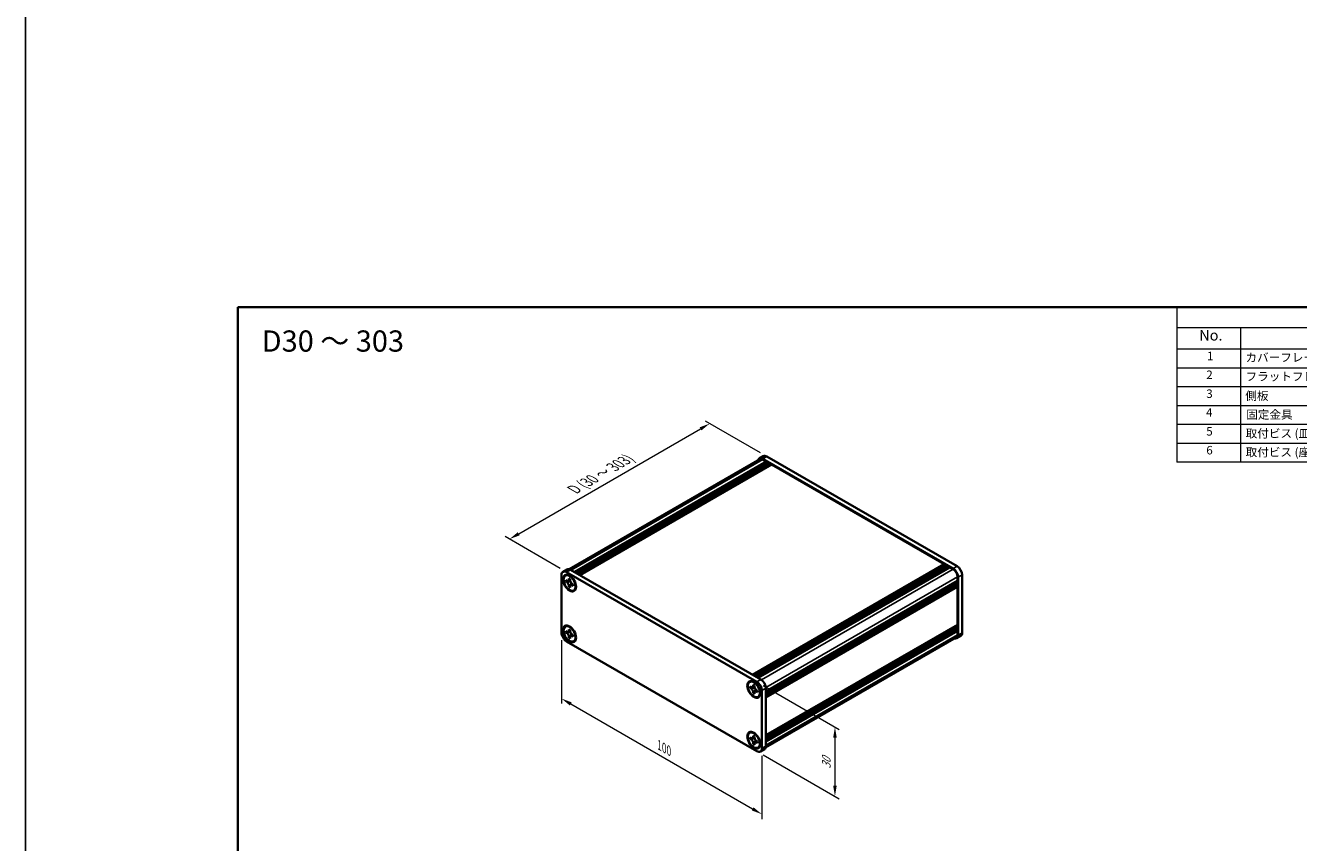
# Model space of a CAD drawing. Units: millimetres. Extents: x -50 to 7364, y -50 to 4717.
# Drawn here: x -50 to 250, y 4127 to 4319 of the extents above; entities that cross this region are included whole.
import ezdxf

# ---------------------------------------------------------------- set-up
doc = ezdxf.new("R2010")
doc.units = ezdxf.units.MM
doc.header["$LTSCALE"] = 2
doc.layers.get('Defpoints').update_dxf_attribs({"lineweight": 25})
for name, color, linetype, lineweight in [('Border (ISO)', 7, 'Continuous', 35), ('Dimension (ISO)', 7, 'Continuous', 18), ('Symbol (ISO)', 7, 'Continuous', 18), ('Visible (ISO)', 7, 'Continuous', 35), ('Visible Narrow (ISO)', 7, 'Continuous', 25)]:
    doc.layers.add(name, color=color, linetype=linetype, lineweight=lineweight)
doc.styles.add('Note Text (TK)', font='txt')
doc.styles.add('Note Text (TK2)', font='txt')
doc.dimstyles.new('Default - Method 1b (TK)', dxfattribs={"dimscale": 2, "dimtxt": 2.5, "dimasz": 2.5, "dimexe": 1, "dimexo": 1.5, "dimgap": 1, "dimtad": 1, "dimtoh": 1, "dimrnd": 1e-08, "dimdsep": 46, "dimtxsty": 'Note Text (TK)', "dimcen": 0.09, "dimdle": 5, "dimclrd": 100, "dimclre": 100, "dimclrt": 7, "dimadec": 1, "dimazin": 1, "dimtfac": 1, "dimtmove": 0, "dimatfit": 3, "dimfxl": 1, "dimtolj": 1, "dimlwd": -1, "dimlwe": -1, "dimarcsym": 0})

# ---------------------------------------------------------------- blocks, each defined once
blk = doc.blocks.new('図面枠 tk図枠')
at = {"layer": 'Border (ISO)'}
for q in [(405.5, 289), (14.5, 8)]:
    blk.add_line((14.5, 289), q, dxfattribs=at)
blk = doc.blocks.new('構成内容')
at = {"layer": 'Symbol (ISO)'}
for p, q in [((405.5, 289), (235.5, 289)), ((235.5, 289), (235.5, 284.16)), ((405.5, 289), (405.5, 284.16)), ((405.5, 284.16), (235.5, 284.16)), ((235.5, 284.16), (235.5, 279.12)), ((250.5, 284.16), (250.5, 279.12)), ((295.5, 284.16), (295.5, 279.12)), ((310.5, 284.16), (310.5, 279.12)), ((350.5, 284.16), (350.5, 279.12)), ((405.5, 284.16), (405.5, 279.12)), ((405.5, 279.12), (235.5, 279.12)), ((235.5, 279.12), (235.5, 252.52)), ((250.5, 279.12), (250.5, 252.52)), ((295.5, 279.12), (295.5, 252.52)), ((310.5, 279.12), (310.5, 252.52)), ((350.5, 279.12), (350.5, 252.52)), ((405.5, 279.12), (405.5, 252.52)), ((405.5, 274.69), (235.5, 274.69)), ((405.5, 270.25), (235.5, 270.25)), ((405.5, 265.82), (235.5, 265.82)), ((405.5, 261.39), (235.5, 261.39)), ((405.5, 256.95), (235.5, 256.95)), ((405.5, 252.52), (235.5, 252.52))]:
    blk.add_line(p, q, dxfattribs=at)
at = {"layer": 'Symbol (ISO)', "color": 7, "attachment_point": 7}
for s, insert, char_height, style in [('構成内容', (313.16, 284.69), 2.5, 'Note Text (TK)'), ('No.', (240.76, 280.38), 2.5, 'Note Text (TK)'), ('名称', (269.56, 279.79), 2.5, 'Note Text (TK)'), ('数量', (299.5, 279.76), 2.5, 'Note Text (TK)'), ('材質', (326.9, 279.8), 2.5, 'Note Text (TK)'), ('色・表面処理', (367.9, 279.69), 2.5, 'Note Text (TK)'), ('1', (242.6, 275.91), 2, 'Note Text (TK2)'), ('カバーフレーム', (251.65, 275.55), 2, 'Note Text (TK2)'), ('2', (302.42, 275.91), 2, 'Note Text (TK2)'), ('アルミ押出材 A6063S-T5', (311.65, 275.44), 2, 'Note Text (TK2)'), ('シルバーアルマイト , ブラックアルマイト', (351.65, 275.35), 2, 'Note Text (TK2)'), ('2', (242.42, 271.47), 2, 'Note Text (TK2)'), ('フラットフレーム', (251.67, 271.08), 2, 'Note Text (TK2)'), ('2', (302.42, 271.47), 2, 'Note Text (TK2)'), ('アルミ押出材 A6063S-T5', (311.65, 271.01), 2, 'Note Text (TK2)'), ('シルバーアルマイト , ブラックアルマイト', (351.65, 270.92), 2, 'Note Text (TK2)'), ('3', (242.42, 267.02), 2, 'Note Text (TK2)'), ('2', (302.42, 267.04), 2, 'Note Text (TK2)'), ('側板', (251.62, 266.54), 2, 'Note Text (TK2)'), ('アルミ板 A1050P', (311.65, 266.54), 2, 'Note Text (TK2)'), ('シルバーアルマイト , ブラックアルマイト', (351.65, 266.49), 2, 'Note Text (TK2)'), ('4', (242.37, 262.61), 2, 'Note Text (TK2)'), ('固定金具', (251.83, 262.11), 2, 'Note Text (TK2)'), ('6', (302.43, 262.59), 2, 'Note Text (TK2)'), ('鋼板 SECC', (311.63, 262.06), 2, 'Note Text (TK2)'), ('ジンコート21', (351.65, 262.17), 2, 'Note Text (TK2)'), ('5', (242.42, 258.16), 2, 'Note Text (TK2)'), ('8', (302.41, 258.15), 2, 'Note Text (TK2)'), ('取付ビス (皿 M3 x 8)', (251.69, 257.67), 2, 'Note Text (TK2)'), ('鉄', (311.62, 257.67), 2, 'Note Text (TK2)'), ('ニッケルメッキ , 三価黒クロメート', (351.65, 257.7), 2, 'Note Text (TK2)'), ('6', (242.43, 253.72), 2, 'Note Text (TK2)'), ('取付ビス (座付丸皿 M3 x 5)', (251.69, 253.24), 2, 'Note Text (TK2)'), ('12', (301.85, 253.74), 2, 'Note Text (TK2)'), ('鉄', (311.62, 253.24), 2, 'Note Text (TK2)'), ('ニッケルメッキ , 三価黒クロメート', (351.65, 253.26), 2, 'Note Text (TK2)')]:
    blk.add_mtext(s, dxfattribs=dict(at, insert=insert, char_height=char_height, style=style))
blk = doc.blocks.new('*D172')
at = {"layer": 'Defpoints', "color": 0}
for p in [(111.06, 4225.62), (124.5, 4217.86), (77.36, 4190.65)]:
    blk.add_point(p, dxfattribs=at)
at = {"layer": 'Dimension (ISO)', "color": 100}
for p, q in [((123, 4218.73), (110.06, 4226.2)), ((66.09, 4199.65), (108.9, 4224.37)), ((75.86, 4191.51), (62.92, 4198.98))]:
    blk.add_line(p, q, dxfattribs=at)
for points in [[(108.69, 4224.73), (109.11, 4224.01), (111.06, 4225.62)], [(65.88, 4200.02), (66.3, 4199.29), (63.92, 4198.4)]]:
    blk.add_solid(points, dxfattribs=at)
at = {"layer": 'Dimension (ISO)', "color": 7, "insert": (78.59, 4209.81), "char_height": 2.5, "attachment_point": 4, "rotation": 30, "style": 'Note Text (TK)'}
blk.add_mtext('\\A1;{\\Q-30.000;\\W0.816;\\H0.816x; \\fＭＳ Ｐゴシック|b0|i0;\\H2.5000;D (30 ～ 303)}', dxfattribs=at)
blk = doc.blocks.new('*D173')
at = {"layer": 'Defpoints', "color": 0}
for p in [(76.18, 4176.36), (123.32, 4149.14), (123.32, 4133.63)]:
    blk.add_point(p, dxfattribs=at)
at = {"layer": 'Dimension (ISO)', "color": 100}
for p, q in [((76.18, 4174.63), (76.18, 4159.69)), ((78.34, 4159.6), (121.15, 4134.88)), ((123.32, 4147.41), (123.32, 4132.47))]:
    blk.add_line(p, q, dxfattribs=at)
for points in [[(78.55, 4159.96), (78.13, 4159.23), (76.18, 4160.85)], [(121.36, 4135.24), (120.95, 4134.52), (123.32, 4133.63)]]:
    blk.add_solid(points, dxfattribs=at)
at = {"layer": 'Dimension (ISO)', "color": 7, "insert": (99.22, 4149.87), "char_height": 2.5, "attachment_point": 4, "rotation": 330, "style": 'Note Text (TK)'}
blk.add_mtext('\\A1;{\\Q-30.000;\\W0.816;\\H0.816x;100}', dxfattribs=at)
blk = doc.blocks.new('*D174')
at = {"layer": 'Defpoints', "color": 0}
for p in [(122.14, 4164.79), (122.14, 4148.46), (140.52, 4137.85)]:
    blk.add_point(p, dxfattribs=at)
at = {"layer": 'Dimension (ISO)', "color": 100}
for p, q in [((123.64, 4163.93), (141.52, 4153.6)), ((140.52, 4151.68), (140.52, 4140.35)), ((123.64, 4147.6), (141.52, 4137.27))]:
    blk.add_line(p, q, dxfattribs=at)
for points in [[(140.11, 4151.68), (140.94, 4151.68), (140.52, 4154.18)], [(140.11, 4140.35), (140.94, 4140.35), (140.52, 4137.85)]]:
    blk.add_solid(points, dxfattribs=at)
at = {"layer": 'Dimension (ISO)', "color": 7, "insert": (138.5, 4144.32), "char_height": 2.5, "attachment_point": 4, "rotation": 90, "style": 'Note Text (TK)'}
blk.add_mtext('\\A1;{\\Q30.000;\\W0.816;\\H0.816x;30}', dxfattribs=at)

msp = doc.modelspace()

# ---------------------------------------------------------------- linework, layer by layer
at = {"color": 6}
msp.add_lwpolyline([(-50, 4584), (2867, 4584), (2867, 3922), (-50, 3922)], close=True, dxfattribs=at)
at = {"layer": 'Visible (ISO)'}
for p, q in [((77.962, 4191.3298), (122.8211, 4217.2292)), ((79.2188, 4190.6612), (124.3322, 4216.7075)), ((79.4545, 4190.5252), (124.5679, 4216.5714)), ((79.5724, 4190.4571), (124.6858, 4216.5034)), ((79.8081, 4190.321), (124.9215, 4216.3673)), ((79.9259, 4190.253), (125.0393, 4216.2992)), ((80.1616, 4190.1169), (125.275, 4216.1631)), ((80.2795, 4190.0489), (125.3929, 4216.0951)), ((80.5152, 4189.9128), (125.6286, 4215.959)), ((123.6639, 4217.9467), (122.7211, 4217.4024)), ((168.3378, 4191.4641), (123.5544, 4217.3198)), ((123.5544, 4217.1565), (124.3322, 4216.7075)), ((124.3322, 4216.7075), (124.4501, 4216.5034)), ((169.2806, 4192.0085), (124.4972, 4217.8642)), ((124.5679, 4216.5714), (124.6858, 4216.5034)), ((124.6858, 4216.5034), (124.8036, 4216.2992)), ((124.9215, 4216.3673), (125.0393, 4216.2992)), ((125.0393, 4216.2992), (125.1572, 4216.0951)), ((125.275, 4216.1631), (125.3929, 4216.0951)), ((125.3929, 4216.0951), (125.5107, 4215.891)), ((125.6286, 4215.959), (166.2636, 4192.4984)), ((121.1502, 4166.4521), (166.2636, 4192.4984)), ((121.3859, 4166.316), (166.4993, 4192.3623)), ((121.5038, 4166.248), (166.6172, 4192.2942)), ((121.7395, 4166.1119), (166.8529, 4192.1581)), ((121.8573, 4166.0439), (166.9707, 4192.0901)), ((122.093, 4165.9078), (167.2065, 4191.954)), ((166.2636, 4192.4984), (166.3815, 4192.2942)), ((166.4993, 4192.3623), (166.6172, 4192.2942)), ((166.6172, 4192.2942), (166.735, 4192.0901)), ((166.8529, 4192.1581), (166.9707, 4192.0901)), ((166.9707, 4192.0901), (167.0886, 4191.886)), ((167.2065, 4191.954), (167.3243, 4191.886)), ((76.1782, 4176.3589), (76.1782, 4189.9672)), ((76.5234, 4190.7302), (77.4662, 4191.2745)), ((77.0639, 4189.7941), (77.1817, 4189.8621)), ((77.3567, 4190.6476), (122.1402, 4164.7919)), ((77.9224, 4188.9602), (77.9224, 4189.1235)), ((77.9224, 4189.1235), (78.2053, 4188.9602)), ((78.2053, 4188.9602), (78.2053, 4188.7969)), ((78.2996, 4191.192), (123.083, 4165.3362)), ((122.2109, 4165.8397), (167.3243, 4191.886)), ((122.4466, 4165.7037), (167.56, 4191.7499)), ((167.3243, 4191.886), (167.4422, 4191.6819)), ((167.56, 4191.7499), (168.3378, 4191.3008)), ((169.3749, 4189.5045), (169.3749, 4188.6064)), ((169.5163, 4175.8146), (169.5163, 4189.4229)), ((170.4591, 4176.3589), (170.4591, 4189.9672)), ((77.2153, 4188.3887), (77.2153, 4188.7152)), ((77.2153, 4188.7152), (77.3567, 4188.6336)), ((77.4216, 4188.5077), (77.2153, 4188.3887)), ((77.3567, 4188.307), (77.2153, 4188.3887)), ((77.4216, 4188.6005), (77.4216, 4188.5077)), ((78.2633, 4188.4753), (77.4216, 4188.5077)), ((77.9224, 4187.1639), (77.9224, 4187.3272)), ((77.9224, 4187.1639), (78.1287, 4187.283)), ((78.2053, 4187.0006), (77.9224, 4187.1639)), ((78.1287, 4187.283), (78.5215, 4188.0281)), ((78.1287, 4187.283), (78.209, 4187.2366)), ((78.2053, 4187.1639), (78.2053, 4187.0006)), ((78.771, 4187.8171), (78.9124, 4187.7355)), ((78.9124, 4187.4089), (78.771, 4187.4905)), ((78.9124, 4187.7355), (78.9124, 4187.4089)), ((79.0639, 4186.33), (79.1817, 4186.398)), ((124.2615, 4162.5601), (169.3749, 4188.6064)), ((124.2615, 4162.288), (169.3749, 4188.3342)), ((124.2615, 4162.1519), (169.3749, 4188.1981)), ((124.2615, 4161.8797), (169.3749, 4187.926)), ((124.2615, 4161.7436), (169.3749, 4187.7899)), ((124.2615, 4161.4715), (169.3749, 4187.5177)), ((124.2615, 4161.279), (169.3404, 4187.3053)), ((169.2571, 4188.5383), (169.3749, 4188.3342)), ((169.2571, 4188.1301), (169.3749, 4187.926)), ((169.2571, 4187.7218), (169.3749, 4187.5177)), ((169.3749, 4188.3342), (169.3749, 4188.1981)), ((169.3749, 4187.926), (169.3749, 4187.7899)), ((169.3749, 4187.5177), (169.3749, 4187.3816)), ((169.3749, 4187.0823), (169.3749, 4178.3185)), ((77.0639, 4177.8188), (77.1817, 4177.8869)), ((77.9224, 4176.9849), (77.9224, 4177.1482)), ((77.9224, 4177.1482), (78.2053, 4176.9849)), ((78.2053, 4176.9849), (78.2053, 4176.8216)), ((124.2615, 4152.2159), (169.3404, 4178.2422)), ((124.2615, 4151.8368), (169.3749, 4177.8831)), ((124.2615, 4151.5647), (169.3749, 4177.6109)), ((124.2615, 4151.4286), (169.3749, 4177.4748)), ((124.2615, 4151.1564), (169.3749, 4177.2026)), ((124.2615, 4151.0203), (169.3749, 4177.0666)), ((169.2571, 4177.815), (169.3749, 4177.6109)), ((169.2571, 4177.4068), (169.3749, 4177.2026)), ((169.2571, 4176.9985), (169.3749, 4176.7944)), ((169.3749, 4178.0191), (169.3749, 4177.8831)), ((169.3749, 4177.6109), (169.3749, 4177.4748)), ((169.3749, 4177.2026), (169.3749, 4177.0666)), ((77.2153, 4176.4134), (77.2153, 4176.74)), ((77.2153, 4176.74), (77.3567, 4176.6583)), ((77.4216, 4176.5324), (77.2153, 4176.4134)), ((77.3567, 4176.3317), (77.2153, 4176.4134)), ((122.1402, 4148.462), (77.3567, 4174.3177)), ((77.4216, 4176.6252), (77.4216, 4176.5324)), ((78.2633, 4176.5), (77.4216, 4176.5324)), ((77.9224, 4175.1886), (77.9224, 4175.3519)), ((77.9224, 4175.1886), (78.1287, 4175.3077)), ((78.2053, 4175.0253), (77.9224, 4175.1886)), ((78.1287, 4175.3077), (78.5215, 4176.0528)), ((78.1287, 4175.3077), (78.209, 4175.2613)), ((78.2053, 4175.1886), (78.2053, 4175.0253)), ((78.771, 4175.8418), (78.9124, 4175.7602)), ((78.9124, 4175.4336), (78.771, 4175.5152)), ((78.9124, 4175.7602), (78.9124, 4175.4336)), ((79.0639, 4174.3547), (79.1817, 4174.4228)), ((124.2121, 4149.3255), (169.0712, 4175.2248)), ((124.2615, 4150.7482), (169.3749, 4176.7944)), ((170.114, 4175.596), (169.1712, 4175.0516)), ((169.3749, 4176.7944), (169.3749, 4175.8963)), ((120.4331, 4164.7549), (120.5509, 4164.8229)), ((120.5845, 4163.3494), (120.5845, 4163.676)), ((120.5845, 4163.676), (120.726, 4163.5944)), ((120.7908, 4163.4685), (120.5845, 4163.3494)), ((120.726, 4163.2678), (120.5845, 4163.3494)), ((120.7908, 4163.5613), (120.7908, 4163.4685)), ((121.6325, 4163.4361), (120.7908, 4163.4685)), ((121.2917, 4163.921), (121.2917, 4164.0843)), ((121.2917, 4164.0843), (121.5745, 4163.921)), ((121.2917, 4162.1247), (121.2917, 4162.288)), ((121.2917, 4162.1247), (121.4979, 4162.2438)), ((121.5745, 4161.9614), (121.2917, 4162.1247)), ((121.4979, 4162.2438), (121.8907, 4162.9889)), ((121.4979, 4162.2438), (121.5782, 4162.1974)), ((121.5745, 4163.921), (121.5745, 4163.7577)), ((121.5745, 4162.1247), (121.5745, 4161.9614)), ((122.1402, 4162.7779), (122.2816, 4162.6962)), ((122.2816, 4162.3696), (122.1402, 4162.4513)), ((122.2816, 4162.6962), (122.2816, 4162.3696)), ((123.3187, 4162.7507), (123.3187, 4149.1424)), ((124.2615, 4163.295), (124.2615, 4149.6867)), ((122.4331, 4161.2908), (122.5509, 4161.3588)), ((120.4331, 4152.7796), (120.5509, 4152.8476)), ((120.5845, 4151.3741), (120.5845, 4151.7007)), ((120.5845, 4151.7007), (120.726, 4151.6191)), ((120.7908, 4151.4932), (120.5845, 4151.3741)), ((120.726, 4151.2925), (120.5845, 4151.3741)), ((120.7908, 4151.586), (120.7908, 4151.4932)), ((121.6325, 4151.4608), (120.7908, 4151.4932)), ((121.2917, 4151.9457), (121.2917, 4152.109)), ((121.2917, 4152.109), (121.5745, 4151.9457)), ((121.2917, 4150.1494), (121.2917, 4150.3127)), ((121.2917, 4150.1494), (121.4979, 4150.2685)), ((121.5745, 4149.9861), (121.2917, 4150.1494)), ((121.4979, 4150.2685), (121.8907, 4151.0136)), ((121.4979, 4150.2685), (121.5782, 4150.2221)), ((121.5745, 4151.9457), (121.5745, 4151.7824)), ((121.5745, 4150.1494), (121.5745, 4149.9861)), ((122.1402, 4150.8026), (122.2816, 4150.7209)), ((122.2816, 4150.3943), (122.1402, 4150.476)), ((122.2816, 4150.7209), (122.2816, 4150.3943)), ((122.4331, 4149.3155), (122.5509, 4149.3835)), ((122.9735, 4148.3794), (123.9163, 4148.9238))]:
    msp.add_line(p, q, dxfattribs=at)
for centre, major_axis, start_param, end_param in [((123.5544, 4215.959), (-0.8333, 1.4434), 5.49778714, 6.77811943), ((123.5544, 4215.959), (-0.7333, 1.2702), 5.49778714, 6.28318531), ((124.4972, 4216.5034), (-0.8333, 1.4434), 5.49778714, 6.28318531), ((169.2806, 4190.6476), (-0.8333, 1.4434), 3.92699082, 5.49778714), ((77.3567, 4189.2868), (-0.8333, 1.4434), 5.49778714, 7.06858347), ((78.1817, 4188.1301), (-1, 1.7321), 5.53863116, 6.28318531), ((78.2996, 4189.8311), (-0.8333, 1.4434), 5.49778714, 6.28318531), ((168.3378, 4190.1033), (0.8333, -1.4434), 0.78539816, 2.35619449), ((168.3378, 4190.1033), (0.7333, -1.2702), 0.78539816, 2.35619449), ((78.1817, 4188.1301), (1, -1.7321), 0, 0.74455414), ((169.2571, 4187.1503), (-0.0833, 0.1443), 3.92699082, 5.3015154), ((169.2571, 4187.4497), (0.0833, -0.1443), 0, 0.78539816), ((78.1817, 4176.1548), (-1, 1.7321), 5.53863116, 6.28318531), ((169.2571, 4178.0872), (0.0833, -0.1443), 0.78539816, 2.15992275), ((169.2571, 4178.3866), (0.0833, -0.1443), 0, 0.78539816), ((77.3567, 4175.6785), (-0.8333, 1.4434), 0.78539816, 2.35619449), ((78.1817, 4176.1548), (1, -1.7321), 0, 0.74455414), ((168.3378, 4176.495), (0.8333, -1.4434), 5.78825118, 7.06858347), ((168.3378, 4176.495), (0.7333, -1.2702), 0, 0.78539816), ((169.2806, 4177.0393), (0.8333, -1.4434), 0, 0.78539816), ((121.5509, 4163.0909), (-1, 1.7321), 5.53863116, 6.28318531), ((123.083, 4163.9754), (-0.8333, 1.4434), 3.92699082, 5.49778714), ((122.1402, 4163.4311), (0.8333, -1.4434), 0.78539816, 2.35619449), ((121.5509, 4163.0909), (1, -1.7321), 0, 0.74455414), ((121.5509, 4151.1156), (-1, 1.7321), 5.53863116, 6.28318531), ((121.5509, 4151.1156), (1, -1.7321), 0, 0.74455414), ((122.1402, 4149.8228), (0.8333, -1.4434), 5.49778714, 7.06858347), ((123.083, 4150.3671), (0.8333, -1.4434), 0, 0.78539816)]:
    msp.add_ellipse(centre, major_axis=major_axis, ratio=0.57735027, start_param=start_param, end_param=end_param, dxfattribs=at)
for centre, major_axis in [((78.0639, 4188.0621), (-1.0833, 1.8764)), ((78.0639, 4188.0621), (-1, 1.7321)), ((78.0639, 4176.0868), (-1.0833, 1.8764)), ((78.0639, 4176.0868), (-1, 1.7321)), ((121.4331, 4163.0228), (-1.0833, 1.8764)), ((121.4331, 4163.0228), (-1, 1.7321)), ((121.4331, 4151.0475), (-1.0833, 1.8764)), ((121.4331, 4151.0475), (-1, 1.7321))]:
    msp.add_ellipse(centre, major_axis=major_axis, ratio=0.57735027, dxfattribs=at)
for points, knots in [([(77.9224, 4188.9602), (77.9224, 4188.9406), (77.9217, 4188.9215), (77.9186, 4188.8836), (77.9162, 4188.8649), (77.9063, 4188.8091), (77.8962, 4188.7742), (77.8687, 4188.7099), (77.8511, 4188.6808), (77.7896, 4188.6077), (77.7372, 4188.5762), (77.6274, 4188.553), (77.574, 4188.5545), (77.4654, 4188.5799), (77.4112, 4188.6021), (77.3567, 4188.6336)], [0, 0, 0, 0, 0.010798916, 0.010798916, 0.021961727, 0.021961727, 0.045257146, 0.045257146, 0.069525905, 0.069525905, 0.116754864, 0.116754864, 0.154152318, 0.154152318, 0.188823604, 0.188823604, 0.188823604, 0.188823604]), ([(77.3567, 4188.307), (77.3737, 4188.2972), (77.3907, 4188.2865), (77.425, 4188.2631), (77.4424, 4188.2503), (77.4957, 4188.2082), (77.5309, 4188.1761), (77.6004, 4188.1042), (77.6344, 4188.0643), (77.7284, 4187.9391), (77.7819, 4187.8476), (77.857, 4187.6775), (77.8824, 4187.6012), (77.9146, 4187.4572), (77.9224, 4187.3901), (77.9224, 4187.3272)], [0, 0, 0, 0, 0.010798916, 0.010798916, 0.021961727, 0.021961727, 0.045257146, 0.045257146, 0.069525905, 0.069525905, 0.116754864, 0.116754864, 0.154152318, 0.154152318, 0.188823604, 0.188823604, 0.188823604, 0.188823604]), ([(78.2148, 4188.6724), (78.1383, 4188.6662), (78.063, 4188.6604), (77.9423, 4188.6461), (77.8943, 4188.6383), (77.8264, 4188.6226), (77.8027, 4188.6149), (77.7737, 4188.6031), (77.7646, 4188.5985), (77.7567, 4188.594)], [0.090164851, 0.090164851, 0.090164851, 0.090164851, 0.126194147, 0.126194147, 0.152815434, 0.152815434, 0.175356929, 0.175356929, 0.190911035, 0.190911035, 0.190911035, 0.190911035]), ([(78.771, 4187.8171), (78.754, 4187.8269), (78.737, 4187.8376), (78.7027, 4187.861), (78.6853, 4187.8738), (78.632, 4187.9159), (78.5968, 4187.948), (78.5273, 4188.0199), (78.4933, 4188.0598), (78.3993, 4188.1851), (78.3458, 4188.2765), (78.2708, 4188.4466), (78.2454, 4188.5229), (78.2131, 4188.6669), (78.2053, 4188.734), (78.2053, 4188.7969)], [0, 0, 0, 0, 0.010798916, 0.010798916, 0.021961727, 0.021961727, 0.045257146, 0.045257146, 0.069525905, 0.069525905, 0.116754864, 0.116754864, 0.154152318, 0.154152318, 0.188823604, 0.188823604, 0.188823604, 0.188823604]), ([(78.2053, 4187.1639), (78.2053, 4187.2502), (78.2201, 4187.327), (78.2779, 4187.4538), (78.3207, 4187.5022), (78.4265, 4187.5611), (78.4876, 4187.5724), (78.6234, 4187.5589), (78.6968, 4187.5333), (78.771, 4187.4905)], [0, 0, 0, 0, 0.047534213, 0.047534213, 0.095646709, 0.095646709, 0.141901189, 0.141901189, 0.189099427, 0.189099427, 0.189099427, 0.189099427]), ([(78.371, 4187.5301), (78.3869, 4187.5393), (78.4067, 4187.5535), (78.4476, 4187.594), (78.4624, 4187.6099), (78.4991, 4187.6529), (78.522, 4187.6822), (78.5737, 4187.7519), (78.603, 4187.7937), (78.6441, 4187.8531), (78.6559, 4187.8703), (78.6678, 4187.8876)], [0, 0, 0, 0, 0.031629042, 0.031629042, 0.046446308, 0.046446308, 0.066275841, 0.066275841, 0.090813147, 0.090813147, 0.100732171, 0.100732171, 0.100732171, 0.100732171]), ([(77.9224, 4176.9849), (77.9224, 4176.9653), (77.9217, 4176.9462), (77.9186, 4176.9083), (77.9162, 4176.8896), (77.9063, 4176.8338), (77.8962, 4176.7989), (77.8687, 4176.7346), (77.8511, 4176.7055), (77.7896, 4176.6324), (77.7372, 4176.6009), (77.6274, 4176.5777), (77.574, 4176.5792), (77.4654, 4176.6047), (77.4112, 4176.6269), (77.3567, 4176.6583)], [0, 0, 0, 0, 0.010798916, 0.010798916, 0.021961727, 0.021961727, 0.045257146, 0.045257146, 0.069525905, 0.069525905, 0.116754864, 0.116754864, 0.154152318, 0.154152318, 0.188823604, 0.188823604, 0.188823604, 0.188823604]), ([(77.3567, 4176.3317), (77.3737, 4176.3219), (77.3907, 4176.3112), (77.425, 4176.2878), (77.4424, 4176.275), (77.4957, 4176.2329), (77.5309, 4176.2008), (77.6004, 4176.129), (77.6344, 4176.0891), (77.7284, 4175.9638), (77.7819, 4175.8723), (77.857, 4175.7022), (77.8824, 4175.6259), (77.9146, 4175.482), (77.9224, 4175.4148), (77.9224, 4175.3519)], [0, 0, 0, 0, 0.010798916, 0.010798916, 0.021961727, 0.021961727, 0.045257146, 0.045257146, 0.069525905, 0.069525905, 0.116754864, 0.116754864, 0.154152318, 0.154152318, 0.188823604, 0.188823604, 0.188823604, 0.188823604]), ([(78.2148, 4176.6971), (78.1383, 4176.6909), (78.063, 4176.6852), (77.9423, 4176.6708), (77.8943, 4176.6631), (77.8264, 4176.6473), (77.8027, 4176.6396), (77.7737, 4176.6278), (77.7646, 4176.6232), (77.7567, 4176.6187)], [0.090164851, 0.090164851, 0.090164851, 0.090164851, 0.126194147, 0.126194147, 0.152815434, 0.152815434, 0.175356929, 0.175356929, 0.190911035, 0.190911035, 0.190911035, 0.190911035]), ([(78.771, 4175.8418), (78.754, 4175.8516), (78.737, 4175.8623), (78.7027, 4175.8857), (78.6853, 4175.8985), (78.632, 4175.9406), (78.5968, 4175.9727), (78.5273, 4176.0446), (78.4933, 4176.0845), (78.3993, 4176.2098), (78.3458, 4176.3012), (78.2708, 4176.4713), (78.2454, 4176.5476), (78.2131, 4176.6916), (78.2053, 4176.7587), (78.2053, 4176.8216)], [0, 0, 0, 0, 0.010798916, 0.010798916, 0.021961727, 0.021961727, 0.045257146, 0.045257146, 0.069525905, 0.069525905, 0.116754864, 0.116754864, 0.154152318, 0.154152318, 0.188823604, 0.188823604, 0.188823604, 0.188823604]), ([(78.2053, 4175.1886), (78.2053, 4175.2749), (78.2201, 4175.3517), (78.2779, 4175.4785), (78.3207, 4175.5269), (78.4265, 4175.5858), (78.4876, 4175.5972), (78.6234, 4175.5836), (78.6968, 4175.558), (78.771, 4175.5152)], [0, 0, 0, 0, 0.047534213, 0.047534213, 0.095646709, 0.095646709, 0.141901189, 0.141901189, 0.189099427, 0.189099427, 0.189099427, 0.189099427]), ([(78.371, 4175.5548), (78.3869, 4175.5641), (78.4067, 4175.5783), (78.4476, 4175.6187), (78.4624, 4175.6347), (78.4991, 4175.6776), (78.522, 4175.7069), (78.5737, 4175.7766), (78.603, 4175.8184), (78.6441, 4175.8778), (78.6559, 4175.895), (78.6678, 4175.9123)], [0, 0, 0, 0, 0.031629042, 0.031629042, 0.046446308, 0.046446308, 0.066275841, 0.066275841, 0.090813147, 0.090813147, 0.100732171, 0.100732171, 0.100732171, 0.100732171]), ([(121.2917, 4163.921), (121.2917, 4163.9014), (121.2909, 4163.8822), (121.2878, 4163.8443), (121.2854, 4163.8256), (121.2755, 4163.7698), (121.2654, 4163.735), (121.2379, 4163.6706), (121.2203, 4163.6416), (121.1588, 4163.5685), (121.1064, 4163.537), (120.9966, 4163.5137), (120.9432, 4163.5152), (120.8346, 4163.5407), (120.7804, 4163.5629), (120.726, 4163.5944)], [0, 0, 0, 0, 0.010798916, 0.010798916, 0.021961727, 0.021961727, 0.045257146, 0.045257146, 0.069525905, 0.069525905, 0.116754864, 0.116754864, 0.154152318, 0.154152318, 0.188823604, 0.188823604, 0.188823604, 0.188823604]), ([(120.726, 4163.2678), (120.7429, 4163.258), (120.7599, 4163.2473), (120.7943, 4163.2239), (120.8117, 4163.2111), (120.8649, 4163.169), (120.9002, 4163.1369), (120.9696, 4163.065), (121.0036, 4163.0251), (121.0976, 4162.8998), (121.1512, 4162.8084), (121.2262, 4162.6383), (121.2516, 4162.562), (121.2838, 4162.418), (121.2917, 4162.3509), (121.2917, 4162.288)], [0, 0, 0, 0, 0.010798916, 0.010798916, 0.021961727, 0.021961727, 0.045257146, 0.045257146, 0.069525905, 0.069525905, 0.116754864, 0.116754864, 0.154152318, 0.154152318, 0.188823604, 0.188823604, 0.188823604, 0.188823604]), ([(121.584, 4163.6331), (121.5075, 4163.6269), (121.4322, 4163.6212), (121.3115, 4163.6069), (121.2635, 4163.5991), (121.1956, 4163.5834), (121.172, 4163.5757), (121.143, 4163.5639), (121.1338, 4163.5593), (121.126, 4163.5547)], [0.090164851, 0.090164851, 0.090164851, 0.090164851, 0.126194147, 0.126194147, 0.152815434, 0.152815434, 0.175356929, 0.175356929, 0.190911035, 0.190911035, 0.190911035, 0.190911035]), ([(122.1402, 4162.7779), (122.1232, 4162.7877), (122.1063, 4162.7983), (122.0719, 4162.8218), (122.0545, 4162.8346), (122.0013, 4162.8767), (121.966, 4162.9087), (121.8965, 4162.9806), (121.8625, 4163.0205), (121.7685, 4163.1458), (121.715, 4163.2373), (121.64, 4163.4074), (121.6146, 4163.4837), (121.5824, 4163.6276), (121.5745, 4163.6948), (121.5745, 4163.7577)], [0, 0, 0, 0, 0.010798916, 0.010798916, 0.021961727, 0.021961727, 0.045257146, 0.045257146, 0.069525905, 0.069525905, 0.116754864, 0.116754864, 0.154152318, 0.154152318, 0.188823604, 0.188823604, 0.188823604, 0.188823604]), ([(121.5745, 4162.1247), (121.5745, 4162.2109), (121.5893, 4162.2878), (121.6471, 4162.4146), (121.6899, 4162.4629), (121.7957, 4162.5218), (121.8569, 4162.5332), (121.9926, 4162.5197), (122.066, 4162.4941), (122.1402, 4162.4513)], [0, 0, 0, 0, 0.047534213, 0.047534213, 0.095646709, 0.095646709, 0.141901189, 0.141901189, 0.189099427, 0.189099427, 0.189099427, 0.189099427]), ([(121.7402, 4162.4909), (121.7561, 4162.5001), (121.7759, 4162.5143), (121.8168, 4162.5548), (121.8316, 4162.5707), (121.8683, 4162.6137), (121.8913, 4162.643), (121.9429, 4162.7126), (121.9722, 4162.7544), (122.0133, 4162.8138), (122.0251, 4162.8311), (122.0371, 4162.8484)], [0, 0, 0, 0, 0.031629042, 0.031629042, 0.046446308, 0.046446308, 0.066275841, 0.066275841, 0.090813147, 0.090813147, 0.100732171, 0.100732171, 0.100732171, 0.100732171]), ([(121.2917, 4151.9457), (121.2917, 4151.9261), (121.2909, 4151.9069), (121.2878, 4151.8691), (121.2854, 4151.8504), (121.2755, 4151.7946), (121.2654, 4151.7597), (121.2379, 4151.6953), (121.2203, 4151.6663), (121.1588, 4151.5932), (121.1064, 4151.5617), (120.9966, 4151.5384), (120.9432, 4151.5399), (120.8346, 4151.5654), (120.7804, 4151.5876), (120.726, 4151.6191)], [0, 0, 0, 0, 0.010798916, 0.010798916, 0.021961727, 0.021961727, 0.045257146, 0.045257146, 0.069525905, 0.069525905, 0.116754864, 0.116754864, 0.154152318, 0.154152318, 0.188823604, 0.188823604, 0.188823604, 0.188823604]), ([(120.726, 4151.2925), (120.7429, 4151.2827), (120.7599, 4151.272), (120.7943, 4151.2486), (120.8117, 4151.2358), (120.8649, 4151.1937), (120.9002, 4151.1616), (120.9696, 4151.0897), (121.0036, 4151.0498), (121.0976, 4150.9245), (121.1512, 4150.8331), (121.2262, 4150.663), (121.2516, 4150.5867), (121.2838, 4150.4427), (121.2917, 4150.3756), (121.2917, 4150.3127)], [0, 0, 0, 0, 0.010798916, 0.010798916, 0.021961727, 0.021961727, 0.045257146, 0.045257146, 0.069525905, 0.069525905, 0.116754864, 0.116754864, 0.154152318, 0.154152318, 0.188823604, 0.188823604, 0.188823604, 0.188823604]), ([(121.584, 4151.6578), (121.5075, 4151.6517), (121.4322, 4151.6459), (121.3115, 4151.6316), (121.2635, 4151.6238), (121.1956, 4151.6081), (121.172, 4151.6004), (121.143, 4151.5886), (121.1338, 4151.584), (121.126, 4151.5795)], [0.090164851, 0.090164851, 0.090164851, 0.090164851, 0.126194147, 0.126194147, 0.152815434, 0.152815434, 0.175356929, 0.175356929, 0.190911035, 0.190911035, 0.190911035, 0.190911035]), ([(122.1402, 4150.8026), (122.1232, 4150.8124), (122.1063, 4150.8231), (122.0719, 4150.8465), (122.0545, 4150.8593), (122.0013, 4150.9014), (121.966, 4150.9335), (121.8965, 4151.0054), (121.8625, 4151.0453), (121.7685, 4151.1705), (121.715, 4151.262), (121.64, 4151.4321), (121.6146, 4151.5084), (121.5824, 4151.6524), (121.5745, 4151.7195), (121.5745, 4151.7824)], [0, 0, 0, 0, 0.010798916, 0.010798916, 0.021961727, 0.021961727, 0.045257146, 0.045257146, 0.069525905, 0.069525905, 0.116754864, 0.116754864, 0.154152318, 0.154152318, 0.188823604, 0.188823604, 0.188823604, 0.188823604]), ([(121.5745, 4150.1494), (121.5745, 4150.2356), (121.5893, 4150.3125), (121.6471, 4150.4393), (121.6899, 4150.4877), (121.7957, 4150.5465), (121.8569, 4150.5579), (121.9926, 4150.5444), (122.066, 4150.5188), (122.1402, 4150.476)], [0, 0, 0, 0, 0.047534213, 0.047534213, 0.095646709, 0.095646709, 0.141901189, 0.141901189, 0.189099427, 0.189099427, 0.189099427, 0.189099427]), ([(121.7402, 4150.5156), (121.7561, 4150.5248), (121.7759, 4150.539), (121.8168, 4150.5795), (121.8316, 4150.5954), (121.8683, 4150.6384), (121.8913, 4150.6677), (121.9429, 4150.7374), (121.9722, 4150.7791), (122.0133, 4150.8386), (122.0251, 4150.8558), (122.0371, 4150.8731)], [0, 0, 0, 0, 0.031629042, 0.031629042, 0.046446308, 0.046446308, 0.066275841, 0.066275841, 0.090813147, 0.090813147, 0.100732171, 0.100732171, 0.100732171, 0.100732171])]:
    msp.add_open_spline(points, degree=3, knots=knots, dxfattribs=at)
at = {"layer": 'Visible Narrow (ISO)'}
for p, q in [((78.441, 4191.1103), (123.5544, 4217.1565)), ((123.5544, 4217.3198), (124.4972, 4217.8642)), ((169.2806, 4192.0085), (168.3378, 4191.4641)), ((77.3567, 4190.6476), (78.2996, 4191.192)), ((123.2168, 4165.2502), (168.3378, 4191.3008)), ((124.2539, 4163.4539), (169.3749, 4189.5045)), ((169.5163, 4189.4229), (170.4591, 4189.9672)), ((124.2615, 4161.3354), (169.3749, 4187.3816)), ((124.2615, 4161.036), (169.3749, 4187.0823)), ((169.3749, 4178.3185), (124.2615, 4152.2723)), ((124.2615, 4151.9729), (169.3749, 4178.0191)), ((124.2615, 4149.85), (169.3749, 4175.8963)), ((170.4591, 4176.3589), (169.5163, 4175.8146)), ((123.083, 4165.3362), (122.1402, 4164.7919)), ((123.3187, 4162.7507), (124.2615, 4163.295)), ((124.2615, 4149.6867), (123.3187, 4149.1424))]:
    msp.add_line(p, q, dxfattribs=at)
for points, knots in [([(78.2053, 4188.9459), (78.1694, 4188.9636), (78.1336, 4188.9777), (78.0582, 4188.9941), (78.0187, 4188.9949), (77.9602, 4188.9789), (77.9413, 4188.9711), (77.9224, 4188.9602)], [0.0089731458, 0.0089731458, 0.0089731458, 0.0089731458, 0.0317856458, 0.0317856458, 0.0569418958, 0.0569418958, 0.0689731458, 0.0689731458, 0.0689731458, 0.0689731458]), ([(78.2992, 4188.3822), (78.2958, 4188.3821), (78.2924, 4188.3821), (78.2121, 4188.3807), (78.132, 4188.3814), (77.9717, 4188.3826), (77.8915, 4188.3832), (77.7379, 4188.3806), (77.6645, 4188.3774), (77.5311, 4188.3631), (77.471, 4188.3521), (77.3972, 4188.3273), (77.3757, 4188.3179), (77.3567, 4188.307)], [-0.044806562, -0.044806562, -0.044806562, -0.044806562, -0.043683104, -0.043683104, -0.018526854, -0.018526854, 0.006629396, 0.006629396, 0.031785646, 0.031785646, 0.056941896, 0.056941896, 0.068973146, 0.068973146, 0.068973146, 0.068973146]), ([(77.9224, 4187.3272), (77.9413, 4187.3381), (77.9602, 4187.3521), (78.0187, 4187.4036), (78.0582, 4187.4501), (78.1373, 4187.5585), (78.1768, 4187.6205), (78.2559, 4187.7522), (78.2954, 4187.8219), (78.3744, 4187.9614), (78.414, 4188.0311), (78.4553, 4188.0999), (78.457, 4188.1029), (78.4588, 4188.1058)], [-0.068973146, -0.068973146, -0.068973146, -0.068973146, -0.056941896, -0.056941896, -0.031785646, -0.031785646, -0.006629396, -0.006629396, 0.018526854, 0.018526854, 0.043683104, 0.043683104, 0.044806562, 0.044806562, 0.044806562, 0.044806562]), ([(78.771, 4187.4905), (78.7899, 4187.5014), (78.8061, 4187.5139), (78.8492, 4187.5565), (78.8682, 4187.5911), (78.8917, 4187.6646), (78.8974, 4187.7027), (78.9, 4187.7426)], [-0.0689731458, -0.0689731458, -0.0689731458, -0.0689731458, -0.0569418958, -0.0569418958, -0.0317856458, -0.0317856458, -0.0089731458, -0.0089731458, -0.0089731458, -0.0089731458]), ([(78.2053, 4176.9707), (78.1694, 4176.9883), (78.1336, 4177.0025), (78.0582, 4177.0188), (78.0187, 4177.0196), (77.9602, 4177.0037), (77.9413, 4176.9958), (77.9224, 4176.9849)], [0.0089731458, 0.0089731458, 0.0089731458, 0.0089731458, 0.0317856458, 0.0317856458, 0.0569418958, 0.0569418958, 0.0689731458, 0.0689731458, 0.0689731458, 0.0689731458]), ([(78.2992, 4176.4069), (78.2958, 4176.4069), (78.2924, 4176.4068), (78.2121, 4176.4054), (78.132, 4176.4061), (77.9717, 4176.4073), (77.8915, 4176.408), (77.7379, 4176.4054), (77.6645, 4176.4021), (77.5311, 4176.3879), (77.471, 4176.3769), (77.3972, 4176.352), (77.3757, 4176.3426), (77.3567, 4176.3317)], [-0.044806562, -0.044806562, -0.044806562, -0.044806562, -0.043683104, -0.043683104, -0.018526854, -0.018526854, 0.006629396, 0.006629396, 0.031785646, 0.031785646, 0.056941896, 0.056941896, 0.068973146, 0.068973146, 0.068973146, 0.068973146]), ([(77.9224, 4175.3519), (77.9413, 4175.3628), (77.9602, 4175.3768), (78.0187, 4175.4283), (78.0582, 4175.4748), (78.1373, 4175.5832), (78.1768, 4175.6452), (78.2559, 4175.7769), (78.2954, 4175.8467), (78.3744, 4175.9861), (78.414, 4176.0559), (78.4553, 4176.1247), (78.457, 4176.1276), (78.4588, 4176.1305)], [-0.068973146, -0.068973146, -0.068973146, -0.068973146, -0.056941896, -0.056941896, -0.031785646, -0.031785646, -0.006629396, -0.006629396, 0.018526854, 0.018526854, 0.043683104, 0.043683104, 0.044806562, 0.044806562, 0.044806562, 0.044806562]), ([(78.771, 4175.5152), (78.7899, 4175.5261), (78.8061, 4175.5386), (78.8492, 4175.5812), (78.8682, 4175.6159), (78.8917, 4175.6893), (78.8974, 4175.7274), (78.9, 4175.7673)], [-0.0689731458, -0.0689731458, -0.0689731458, -0.0689731458, -0.0569418958, -0.0569418958, -0.0317856458, -0.0317856458, -0.0089731458, -0.0089731458, -0.0089731458, -0.0089731458]), ([(121.6684, 4163.343), (121.665, 4163.3429), (121.6616, 4163.3429), (121.5814, 4163.3415), (121.5012, 4163.3421), (121.3409, 4163.3434), (121.2607, 4163.344), (121.1072, 4163.3414), (121.0337, 4163.3382), (120.9003, 4163.3239), (120.8403, 4163.3129), (120.7664, 4163.2881), (120.7449, 4163.2787), (120.726, 4163.2678)], [-0.044806562, -0.044806562, -0.044806562, -0.044806562, -0.043683104, -0.043683104, -0.018526854, -0.018526854, 0.006629396, 0.006629396, 0.031785646, 0.031785646, 0.056941896, 0.056941896, 0.068973146, 0.068973146, 0.068973146, 0.068973146]), ([(121.5745, 4163.9067), (121.5386, 4163.9244), (121.5028, 4163.9385), (121.4274, 4163.9549), (121.3879, 4163.9557), (121.3295, 4163.9397), (121.3106, 4163.9319), (121.2917, 4163.921)], [0.0089731458, 0.0089731458, 0.0089731458, 0.0089731458, 0.0317856458, 0.0317856458, 0.0569418958, 0.0569418958, 0.0689731458, 0.0689731458, 0.0689731458, 0.0689731458]), ([(121.2917, 4162.288), (121.3106, 4162.2989), (121.3295, 4162.3129), (121.3879, 4162.3644), (121.4274, 4162.4109), (121.5065, 4162.5193), (121.546, 4162.5813), (121.6251, 4162.713), (121.6646, 4162.7827), (121.7437, 4162.9222), (121.7832, 4162.9919), (121.8245, 4163.0607), (121.8262, 4163.0636), (121.828, 4163.0666)], [-0.068973146, -0.068973146, -0.068973146, -0.068973146, -0.056941896, -0.056941896, -0.031785646, -0.031785646, -0.006629396, -0.006629396, 0.018526854, 0.018526854, 0.043683104, 0.043683104, 0.044806562, 0.044806562, 0.044806562, 0.044806562]), ([(122.1402, 4162.4513), (122.1591, 4162.4622), (122.1753, 4162.4746), (122.2184, 4162.5173), (122.2374, 4162.5519), (122.2609, 4162.6254), (122.2666, 4162.6635), (122.2693, 4162.7034)], [-0.0689731458, -0.0689731458, -0.0689731458, -0.0689731458, -0.0569418958, -0.0569418958, -0.0317856458, -0.0317856458, -0.0089731458, -0.0089731458, -0.0089731458, -0.0089731458]), ([(121.6684, 4151.3677), (121.665, 4151.3676), (121.6616, 4151.3676), (121.5814, 4151.3662), (121.5012, 4151.3668), (121.3409, 4151.3681), (121.2607, 4151.3687), (121.1072, 4151.3661), (121.0337, 4151.3629), (120.9003, 4151.3486), (120.8403, 4151.3376), (120.7664, 4151.3128), (120.7449, 4151.3034), (120.726, 4151.2925)], [-0.044806562, -0.044806562, -0.044806562, -0.044806562, -0.043683104, -0.043683104, -0.018526854, -0.018526854, 0.006629396, 0.006629396, 0.031785646, 0.031785646, 0.056941896, 0.056941896, 0.068973146, 0.068973146, 0.068973146, 0.068973146]), ([(121.5745, 4151.9314), (121.5386, 4151.9491), (121.5028, 4151.9632), (121.4274, 4151.9796), (121.3879, 4151.9804), (121.3295, 4151.9644), (121.3106, 4151.9566), (121.2917, 4151.9457)], [0.0089731458, 0.0089731458, 0.0089731458, 0.0089731458, 0.0317856458, 0.0317856458, 0.0569418958, 0.0569418958, 0.0689731458, 0.0689731458, 0.0689731458, 0.0689731458]), ([(121.2917, 4150.3127), (121.3106, 4150.3236), (121.3295, 4150.3376), (121.3879, 4150.3891), (121.4274, 4150.4356), (121.5065, 4150.544), (121.546, 4150.606), (121.6251, 4150.7377), (121.6646, 4150.8074), (121.7437, 4150.9469), (121.7832, 4151.0166), (121.8245, 4151.0854), (121.8262, 4151.0884), (121.828, 4151.0913)], [-0.068973146, -0.068973146, -0.068973146, -0.068973146, -0.056941896, -0.056941896, -0.031785646, -0.031785646, -0.006629396, -0.006629396, 0.018526854, 0.018526854, 0.043683104, 0.043683104, 0.044806562, 0.044806562, 0.044806562, 0.044806562]), ([(122.1402, 4150.476), (122.1591, 4150.4869), (122.1753, 4150.4994), (122.2184, 4150.542), (122.2374, 4150.5766), (122.2609, 4150.6501), (122.2666, 4150.6882), (122.2693, 4150.7281)], [-0.0689731458, -0.0689731458, -0.0689731458, -0.0689731458, -0.0569418958, -0.0569418958, -0.0317856458, -0.0317856458, -0.0089731458, -0.0089731458, -0.0089731458, -0.0089731458])]:
    msp.add_open_spline(points, degree=3, knots=knots, dxfattribs=at)

# ---------------------------------------------------------------- block references
msp.add_blockref('図面枠 tk図枠', (-14.5, 3964))
at = {"layer": 'Symbol (ISO)'}
msp.add_blockref('構成内容', (-14.5, 3964), dxfattribs=at)

# ---------------------------------------------------------------- texts
at = {"layer": 'Symbol (ISO)', "color": 7, "insert": (5.5981, 4245.0402), "char_height": 5, "width": 35.311368, "attachment_point": 4, "line_spacing_factor": 1.5, "style": 'Note Text (TK)'}
msp.add_mtext('{\\fＭＳ Ｐゴシック|b0|i0;\\H5.0000;D30 ～ 303}', dxfattribs=at)

# ---------------------------------------------------------------- dimensions: what is measured, and where the dimension line sits
at = {"layer": 'Dimension (ISO)', "color": 100}
for base, p1, p2, angle, text, picture, middle in [((111.0622, 4225.6209), (77.3567, 4190.6476), (124.4972, 4217.8642), 210, '{\\Q-30.000;\\W0.816;\\H0.816x; \\fＭＳ Ｐゴシック|b0|i0;\\H2.5000;D (30 ～ 303)}', '*D172', (87.4919, 4212.0126)), ((123.3187, 4133.6289), (76.1782, 4176.3589), (123.3187, 4149.1424), 150, '{\\Q-30.000;\\W0.816;\\H0.816x;<>}', '*D173', (99.7485, 4147.2372)), ((140.525, 4137.8475), (122.1402, 4164.7919), (122.1402, 4148.462), 90, '{\\Q30.000;\\W0.816;\\H0.816x;<>}', '*D174', (140.525, 4146.0125))]:
    dim = msp.add_linear_dim(base=base, p1=p1, p2=p2, angle=angle, text=text, dimstyle='Default - Method 1b (TK)', override={"dimscale": 0, "dimgap": 1, "dimtoh": 0, "dimdec": 2, "dimlfac": 1.837117, "dimtol": 0, "dimlim": 0, "dimtp": 0, "dimtm": 0, "dimtdec": 2, "dimtofl": 0, "dimatfit": 1}, dxfattribs=at)
    dim.commit()
    dim.dimension.update_dxf_attribs({"geometry": picture, "text_midpoint": middle, "dimtype": 160})

doc.saveas('drawing.dxf')
